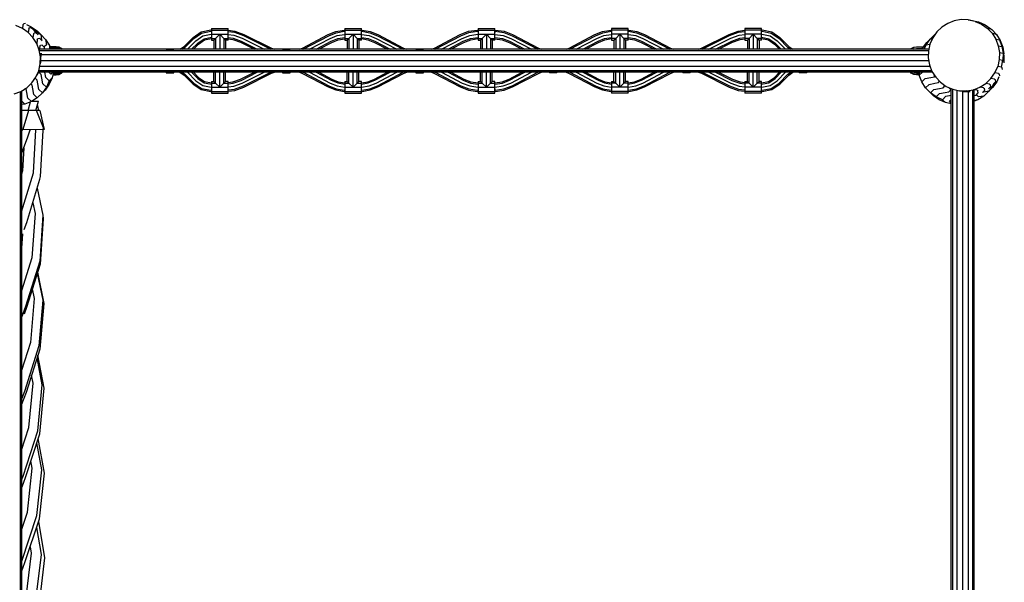
# Model space of a CAD drawing. Units: millimetres. Extents: x -13302 to -4152, y 1360 to 8557.
# Drawn here: x -7707 to -5639, y 5887 to 7069 of the extents above; entities that cross this region are included whole.
import ezdxf

# ---------------------------------------------------------------- set-up
doc = ezdxf.new("R2010")
doc.units = ezdxf.units.MM
doc.layers.add('ORG7412AY', color=7, linetype='Continuous', true_color=0x000000)

msp = doc.modelspace()

# ---------------------------------------------------------------- linework, layer by layer
at = {"layer": 'ORG7412AY', "color": 41, "lineweight": -3, "true_color": 0xf5d599}
for points in [[(-7701.1, 7050), (-7714.5, 7056)], [(-7699.8, 7057.6), (-7701.1, 7050)], [(-7689.1, 7041.6), (-7701.1, 7050)], [(-7699.8, 7057.6), (-7698.3, 7059.5)], [(-7694.6, 7060.2), (-7698.3, 7059.5)], [(-7692.5, 7058.2), (-7682.3, 7053.7)], [(-7687.7, 7049.1), (-7686.3, 7051.1)], [(-7682.6, 7051.7), (-7686.3, 7051.1)], [(-7677.7, 7047.1), (-7682.6, 7051.7)], [(-7682.3, 7053.7), (-7670.3, 7045.2)], [(-7674.5, 7045.8), (-7682.3, 7053.7)], [(-5770.6, 7052.9), (-5781.2, 7042.7)], [(-5758.2, 7060.7), (-5770.6, 7052.9)], [(-5744.5, 7066), (-5758.2, 7060.7)], [(-5730, 7068.6), (-5744.5, 7066)], [(-5715.3, 7068.2), (-5730, 7068.6)], [(-5715.3, 7068.2), (-5707.7, 7066.9)], [(-5700.9, 7065), (-5715.3, 7068.2)], [(-5707.7, 7066.9), (-5693.4, 7063.7)], [(-5700.9, 7065), (-5687.5, 7059)], [(-5700.9, 7065), (-5693.4, 7063.7)], [(-5693.4, 7063.7), (-5679.9, 7057.7)], [(-5687.5, 7059), (-5679.9, 7057.7)], [(-5687.5, 7059), (-5675.5, 7050.6)], [(-5679.9, 7057.7), (-5667.9, 7049.3)], [(-5675.5, 7050.6), (-5667.9, 7049.3)], [(-5675.5, 7050.6), (-5665.3, 7039.9)], [(-5667.9, 7049.3), (-5666, 7047.8)], [(-7687.7, 7049.1), (-7689.1, 7041.6)], [(-7678.9, 7030.9), (-7689.1, 7041.6)], [(-7677.6, 7038.5), (-7678.9, 7030.9)], [(-7671, 7018.5), (-7678.9, 7030.9)], [(-7677.9, 7047.2), (-7674.5, 7045.8)], [(-7667.6, 7036.5), (-7677.7, 7047.1)], [(-7677.7, 7047.1), (-7672.5, 7041.1)], [(-7677.6, 7038.5), (-7676.1, 7040.4)], [(-7672.5, 7041.1), (-7676.1, 7040.4)], [(-7674.5, 7045.8), (-7662.5, 7037.3)], [(-7674.5, 7045.8), (-7674.1, 7043.3)], [(-7667.6, 7036.5), (-7672.5, 7041.1)], [(-7662.5, 7037.3), (-7670.3, 7045.2)], [(-7664.6, 7028.7), (-7668.3, 7028)], [(-7659.7, 7024), (-7664.6, 7028.7)], [(-7662.5, 7037.3), (-7660.9, 7026.5)], [(-7662.5, 7037.3), (-7652.3, 7026.7)], [(-5789.7, 7030.7), (-5795.6, 7017.3)], [(-5795.3, 7027.8), (-5784.7, 7038)], [(-5795.3, 7027.8), (-5790.6, 7028.7)], [(-5781.2, 7042.7), (-5789.7, 7030.7)], [(-5784.7, 7038), (-5784.5, 7038)], [(-5666, 7047.8), (-5655.8, 7037.2)], [(-5665.3, 7039.9), (-5657.5, 7027.5)], [(-5665.3, 7039.9), (-5657.8, 7038.6)], [(-5657.8, 7038.6), (-5655.8, 7037.2)], [(-5655.8, 7037.2), (-5648, 7024.7)], [(-7669.7, 7026.1), (-7671, 7018.5)], [(-7665.7, 7004.8), (-7671, 7018.5)], [(-7669.7, 7026.1), (-7668.3, 7028)], [(-7664.4, 7012.4), (-7665.7, 7004.8)], [(-7664.4, 7012.4), (-7663, 7014.3)], [(-7659.3, 7015), (-7663, 7014.3)], [(-7660.9, 7026.5), (-7660.4, 7024.7)], [(-7654.4, 7010.3), (-7659.3, 7015)], [(-7650.7, 7015.9), (-7655.1, 7011.4)], [(-7653.7, 7006.4), (-7654.4, 7010.3)], [(-7652.3, 7026.7), (-7650.7, 7015.9)], [(-7652.3, 7026.7), (-7644.4, 7014.3)], [(-7644.4, 7014.3), (-7644, 7011.3)], [(-7644.4, 7014.3), (-7643.4, 7011.5)], [(-7643.9, 7010.3), (-7643.3, 7006.4)], [(-5811.9, 7006.4), (-5811, 7008.6)], [(-5811, 7008.6), (-5802.5, 7020.6)], [(-5811, 7008.6), (-5803.8, 7015.8)], [(-5807.9, 7006.4), (-5803.8, 7015.8)], [(-5803.8, 7015.8), (-5795.3, 7027.8)], [(-5803.8, 7015.8), (-5795.6, 7017.3)], [(-5802.5, 7020.6), (-5795.3, 7027.8)], [(-5795.6, 7017.3), (-5798.8, 7002.9)], [(-5657.5, 7027.5), (-5652.2, 7013.8)], [(-5657.5, 7027.5), (-5649.9, 7026.2)], [(-5652.2, 7013.8), (-5649.7, 6999.3)], [(-5652.2, 7013.8), (-5644.6, 7012.5)], [(-5649.9, 7026.2), (-5648, 7024.7)], [(-5649.9, 7026.2), (-5644.6, 7012.5)], [(-5648, 7024.7), (-5642.7, 7011)], [(-5644.6, 7012.5), (-5642.7, 7011)], [(-5644.6, 7012.5), (-5642.1, 6998)], [(-5642.7, 7011), (-5640.2, 6996.5)], [(-7663.2, 6990.3), (-7665.7, 7004.8)], [(-7663.6, 6975.6), (-7663.2, 6990.3)], [(-7661.9, 6997.9), (-7663.2, 6990.3)], [(-7662.3, 6983.2), (-7661.9, 6997.9)], [(-5798.8, 7002.9), (-5799.2, 6988.2)], [(-5799.2, 6988.2), (-5796.7, 6973.7)], [(-5798.5, 7004.5), (-5798.5, 7004.5)], [(-5649.7, 6999.3), (-5650, 6984.6)], [(-5649.7, 6999.3), (-5642.1, 6998)], [(-5642.1, 6998), (-5642.4, 6983.3)], [(-5642.1, 6998), (-5640.2, 6996.5)], [(-5639.5, 6992.9), (-5640.2, 6996.5)], [(-5639.9, 6978.2), (-5639.5, 6992.9)], [(-7666.8, 6961.3), (-7663.6, 6975.6)], [(-7662.3, 6983.2), (-7663.6, 6975.6)], [(-5796.7, 6973.7), (-5791.4, 6960)], [(-5659.2, 6956.8), (-5653.2, 6970.3)], [(-5650, 6984.6), (-5653.2, 6970.3)], [(-5645.7, 6969), (-5653.2, 6970.3)], [(-5650, 6984.6), (-5642.4, 6983.3)], [(-5645.7, 6969), (-5642.4, 6983.3)], [(-5645.7, 6969), (-5643.7, 6967.5)], [(-5643.1, 6963.8), (-5643.7, 6967.5)], [(-5642.4, 6983.3), (-5640.5, 6981.8)], [(-5639.9, 6978.2), (-5640.5, 6981.8)], [(-7681.2, 6935.8), (-7672.7, 6947.9)], [(-7672.7, 6947.9), (-7666.8, 6961.3)], [(-7671.6, 6950.5), (-7666.3, 6958)], [(-7666.1, 6958.1), (-7666.3, 6958)], [(-7661.4, 6953.4), (-7666.3, 6958)], [(-7660, 6945.7), (-7661.4, 6953.4)], [(-7651.9, 6947.2), (-7653.9, 6958.1)], [(-7644.7, 6940), (-7651.9, 6947.2)], [(-7641.5, 6954.4), (-7645.3, 6958.1)], [(-7638.5, 6946.2), (-7644.7, 6940)], [(-7638.5, 6946.2), (-7644.5, 6932.8)], [(-7637.8, 6958.1), (-7641.5, 6954.4)], [(-7635.9, 6958.1), (-7638.5, 6946.2)], [(-5818, 6951.7), (-5819.1, 6958.1)], [(-5818, 6951.7), (-5816.6, 6958.1)], [(-5818, 6951.7), (-5811.5, 6958.1)], [(-5812.7, 6937.9), (-5818, 6951.7)], [(-5816.8, 6957.3), (-5817.1, 6958.1)], [(-5805.5, 6945.1), (-5793.5, 6947.3)], [(-5793.5, 6947.3), (-5785.9, 6948.7)], [(-5791.4, 6960), (-5783.5, 6947.6)], [(-5788.4, 6955.4), (-5785.9, 6948.7)], [(-5785.9, 6948.7), (-5784.9, 6949.8)], [(-5783.5, 6947.6), (-5773.4, 6937)], [(-5667.6, 6944.8), (-5659.2, 6956.8)], [(-5651.6, 6955.5), (-5659.2, 6956.8)], [(-5651, 6948.3), (-5655.5, 6938.1)], [(-5651.6, 6955.5), (-5649.7, 6954.1)], [(-5649, 6950.4), (-5649.7, 6954.1)], [(-7704.2, 6917.8), (-7691.8, 6925.7)], [(-7691.8, 6925.7), (-7681.2, 6935.8)], [(-7680.5, 6931.2), (-7683.3, 6933.8)], [(-7679.2, 6923.5), (-7680.5, 6931.2)], [(-7669.9, 6941.3), (-7674.4, 6945.6)], [(-7668.5, 6933.7), (-7669.9, 6941.3)], [(-7666.3, 6921.8), (-7668.5, 6933.7)], [(-7657.8, 6933.8), (-7660, 6945.7)], [(-7650.7, 6926.6), (-7659.1, 6914.6)], [(-7650.7, 6926.6), (-7657.8, 6933.8)], [(-7644.5, 6932.8), (-7652.9, 6920.8)], [(-7644.7, 6940), (-7650.7, 6926.6)], [(-7644.5, 6932.8), (-7650.7, 6926.6)], [(-5812.7, 6937.9), (-5805.5, 6945.1)], [(-5804.8, 6925.5), (-5812.7, 6937.9)], [(-5804.8, 6925.5), (-5797.6, 6932.7)], [(-5794.7, 6914.9), (-5804.8, 6925.5)], [(-5797.6, 6932.7), (-5785.7, 6934.9)], [(-5785.7, 6934.9), (-5778, 6936.3)], [(-5778, 6936.3), (-5775.4, 6939.1)], [(-5775.5, 6924.3), (-5767.9, 6925.7)], [(-5773.4, 6937), (-5761.3, 6928.5)], [(-5767.9, 6925.7), (-5763.7, 6930.1)], [(-5761.3, 6928.5), (-5747.9, 6922.5)], [(-5755, 6925.7), (-5751.2, 6922.1)], [(-5704.4, 6921.5), (-5690.7, 6926.8)], [(-5690.7, 6926.8), (-5678.3, 6934.7)], [(-5683.1, 6925.5), (-5690.7, 6926.8)], [(-5683.1, 6925.5), (-5681.2, 6924)], [(-5678.3, 6934.7), (-5667.6, 6944.8)], [(-5670.7, 6933.4), (-5678.3, 6934.7)], [(-5672.8, 6923.3), (-5668.1, 6928.2)], [(-5663.5, 6930.3), (-5671.9, 6918.2)], [(-5671.9, 6918.2), (-5664, 6926)], [(-5670.7, 6933.4), (-5668.8, 6931.9)], [(-5668.1, 6928.2), (-5668.8, 6931.9)], [(-5660.1, 6943.5), (-5667.6, 6944.8)], [(-5655.5, 6938.1), (-5664, 6926)], [(-5663.5, 6930.3), (-5655.5, 6938.1)], [(-5662, 6933.6), (-5663.5, 6930.3)], [(-5662.1, 6933.5), (-5657.5, 6938.4)], [(-5660.1, 6943.5), (-5658.1, 6942)], [(-5657.5, 6938.4), (-5658.1, 6942)], [(-7718, 6912.5), (-7704.2, 6917.8)], [(-7693, 6923.3), (-7695.7, 6923.2)], [(-7693, 6923.3), (-7694, 6924.3)], [(-7691.6, 6915.7), (-7693, 6923.3)], [(-7689.4, 6903.8), (-7691.6, 6915.7)], [(-7676.9, 6911.6), (-7679.2, 6923.5)], [(-7669.8, 6904.4), (-7676.9, 6911.6)], [(-7659.1, 6914.6), (-7669.8, 6904.4)], [(-7659.1, 6914.6), (-7666.3, 6921.8)], [(-7652.9, 6920.8), (-7659.1, 6914.6)], [(-5794.7, 6914.9), (-5787.4, 6922.1)], [(-5782.6, 6906.4), (-5794.7, 6914.9)], [(-5788.5, 6908.7), (-5794.7, 6914.9)], [(-5776.4, 6900.3), (-5788.5, 6908.7)], [(-5787.4, 6922.1), (-5775.5, 6924.3)], [(-5782.6, 6906.4), (-5775.4, 6913.6)], [(-5769.2, 6900.5), (-5782.6, 6906.4)], [(-5776.4, 6900.3), (-5782.6, 6906.4)], [(-5775.4, 6913.6), (-5763.5, 6915.8)], [(-5769.2, 6900.5), (-5762, 6907.6)], [(-5763.5, 6915.8), (-5755.8, 6917.2)], [(-5762, 6907.6), (-5750.9, 6909.7)], [(-5755.8, 6917.2), (-5751.2, 6922.1)], [(-5750.9, 6921.6), (-5751.2, 6922.1)], [(-5747.9, 6922.5), (-5733.6, 6919.3)], [(-5726, 6918), (-5733.6, 6919.3)], [(-5733.6, 6919.3), (-5718.9, 6919)], [(-5726, 6918), (-5711.3, 6917.7)], [(-5718.9, 6919), (-5704.4, 6921.5)], [(-5711.3, 6917.7), (-5718.9, 6919)], [(-5696.8, 6920.2), (-5704.4, 6921.5)], [(-5702.6, 6909.5), (-5698.9, 6910.2)], [(-5698.9, 6910.2), (-5694.3, 6915.1)], [(-5693.4, 6906.5), (-5697.8, 6910.9)], [(-5696.8, 6920.2), (-5694.9, 6918.7)], [(-5694.3, 6915.1), (-5694.9, 6918.7)], [(-5682.5, 6908.1), (-5694.9, 6900.2)], [(-5682.5, 6908.1), (-5693.4, 6906.5)], [(-5685.2, 6915.5), (-5680.5, 6920.4)], [(-5682.7, 6916.6), (-5684.5, 6916.2)], [(-5671.9, 6918.2), (-5682.7, 6916.6)], [(-5671.9, 6918.2), (-5682.5, 6908.1)], [(-5680.5, 6920.4), (-5681.2, 6924)], [(-7695.9, 6891.2), (-7702.6, 6897.9)], [(-7695.9, 6891.2), (-7702.6, 6890.1)], [(-7682.2, 6896.5), (-7695.9, 6891.2)], [(-7682.2, 6896.5), (-7689.4, 6903.8)], [(-7669.8, 6904.4), (-7682.2, 6896.5)], [(-5763, 6894.3), (-5776.4, 6900.3)], [(-5763, 6894.3), (-5769.2, 6900.5)], [(-5750.9, 6891.6), (-5763, 6894.3)], [(-5754.8, 6897.3), (-5750.9, 6901.2)], [(-5750.9, 6893.3), (-5754.8, 6897.3)], [(-5694.9, 6900.2), (-5702.6, 6898)], [(-5694.9, 6900.2), (-5702.6, 6899.1)], [(-5694.9, 6900.2), (-5702.6, 6897.2)]]:
    msp.add_lwpolyline(points, dxfattribs=at)
at = {"layer": 'ORG7412AY', "color": 9, "lineweight": -3, "true_color": 0xc7c7c7}
for points in [[(-7304.2, 7050.1), (-7304.2, 7046.6), (-7304.2, 7037.9), (-7304.2, 7029.2), (-7304.2, 7025.6)], [(-7304.2, 7050.1), (-7286.7, 7050.1), (-7269.2, 7050.1)], [(-7269.2, 7025.6), (-7269.2, 7029.2), (-7269.2, 7037.9), (-7269.2, 7046.6), (-7269.2, 7050.1)], [(-7024.2, 7050.1), (-7024.2, 7046.6), (-7024.2, 7037.9), (-7024.2, 7029.2), (-7024.2, 7025.6)], [(-7024.2, 7050.1), (-7006.7, 7050.1), (-6989.2, 7050.1)], [(-6989.2, 7025.6), (-6989.2, 7029.2), (-6989.2, 7037.9), (-6989.2, 7046.6), (-6989.2, 7050.1)], [(-6744.2, 7050.1), (-6744.2, 7046.6), (-6744.2, 7037.9), (-6744.2, 7029.2), (-6744.2, 7025.6)], [(-6744.2, 7050.1), (-6726.7, 7050.1), (-6709.2, 7050.1)], [(-6709.2, 7025.6), (-6709.2, 7029.2), (-6709.2, 7037.9), (-6709.2, 7046.6), (-6709.2, 7050.1)], [(-6464.2, 7050.1), (-6464.2, 7046.6), (-6464.2, 7037.9), (-6464.2, 7029.2), (-6464.2, 7025.6)], [(-6429.2, 7050.1), (-6446.7, 7050.1), (-6464.2, 7050.1)], [(-6429.2, 7025.6), (-6429.2, 7029.2), (-6429.2, 7037.9), (-6429.2, 7046.6), (-6429.2, 7050.1)], [(-6184.2, 7050.1), (-6184.2, 7046.6), (-6184.2, 7037.9), (-6184.2, 7029.2), (-6184.2, 7025.6)], [(-6149.2, 7050.1), (-6166.7, 7050.1), (-6184.2, 7050.1)], [(-6149.2, 7025.6), (-6149.2, 7029.2), (-6149.2, 7037.9), (-6149.2, 7046.6), (-6149.2, 7050.1)], [(-7304.2, 7046.6), (-7286.7, 7046.6), (-7269.2, 7046.6)], [(-7304.2, 7037.9), (-7286.7, 7037.9)], [(-7304.2, 7029.2), (-7295.4, 7029.2)], [(-7295.4, 7029.2), (-7299, 7025.6)], [(-7286.7, 7037.9), (-7295.4, 7029.2), (-7295.4, 7006.4)], [(-7278.1, 7029.2), (-7286.7, 7037.9), (-7286.7, 7006.4)], [(-7286.7, 7037.9), (-7269.2, 7037.9)], [(-7274.5, 7025.6), (-7278.1, 7029.2), (-7278.1, 7006.4)], [(-7278.1, 7029.2), (-7269.2, 7029.2)], [(-7024.2, 7046.6), (-7006.7, 7046.6), (-6989.2, 7046.6)], [(-7024.2, 7037.9), (-7006.7, 7037.9)], [(-7024.2, 7029.2), (-7015.4, 7029.2)], [(-7015.4, 7029.2), (-7019, 7025.6)], [(-7006.7, 7037.9), (-7015.4, 7029.2), (-7015.4, 7006.4)], [(-6998.1, 7029.2), (-7006.7, 7037.9), (-7006.7, 7006.4)], [(-7006.7, 7037.9), (-6989.2, 7037.9)], [(-6994.5, 7025.6), (-6998.1, 7029.2), (-6998.1, 7006.4)], [(-6998.1, 7029.2), (-6989.2, 7029.2)], [(-6744.2, 7046.6), (-6726.7, 7046.6), (-6709.2, 7046.6)], [(-6744.2, 7037.9), (-6726.7, 7037.9)], [(-6744.2, 7029.2), (-6735.4, 7029.2)], [(-6735.4, 7029.2), (-6739, 7025.6)], [(-6726.7, 7037.9), (-6735.4, 7029.2), (-6735.4, 7006.4)], [(-6718.1, 7029.2), (-6726.7, 7037.9), (-6726.7, 7006.4)], [(-6726.7, 7037.9), (-6709.2, 7037.9)], [(-6714.5, 7025.6), (-6718.1, 7029.2), (-6718.1, 7006.4)], [(-6718.1, 7029.2), (-6709.2, 7029.2)], [(-6429.2, 7046.6), (-6446.7, 7046.6), (-6464.2, 7046.6)], [(-6446.7, 7037.9), (-6464.2, 7037.9)], [(-6455.4, 7029.2), (-6464.2, 7029.2)], [(-6459, 7025.6), (-6455.4, 7029.2), (-6455.4, 7006.4)], [(-6455.4, 7029.2), (-6446.7, 7037.9), (-6446.7, 7006.4)], [(-6446.7, 7037.9), (-6438.1, 7029.2), (-6438.1, 7006.4)], [(-6429.2, 7037.9), (-6446.7, 7037.9)], [(-6438.1, 7029.2), (-6434.5, 7025.6)], [(-6429.2, 7029.2), (-6438.1, 7029.2)], [(-6149.2, 7046.6), (-6166.7, 7046.6), (-6184.2, 7046.6)], [(-6166.7, 7037.9), (-6184.2, 7037.9)], [(-6175.4, 7029.2), (-6184.2, 7029.2)], [(-6179, 7025.6), (-6175.4, 7029.2), (-6175.4, 7006.4)], [(-6175.4, 7029.2), (-6166.7, 7037.9), (-6166.7, 7006.4)], [(-6166.7, 7037.9), (-6158.1, 7029.2), (-6158.1, 7006.4)], [(-6149.2, 7037.9), (-6166.7, 7037.9)], [(-6158.1, 7029.2), (-6154.5, 7025.6)], [(-6149.2, 7029.2), (-6158.1, 7029.2)], [(-7617, 7006.4), (-7618.8, 7008.3), (-7623.9, 7010.9), (-7629.8, 7011.8), (-7642.2, 7011.8), (-7644, 7011.3)], [(-7643.9, 7010.3), (-7642.1, 7010.8), (-7629.8, 7010.8), (-7624.2, 7009.9), (-7619.4, 7007.4), (-7618.4, 7006.4)], [(-7622.9, 7006.4), (-7625, 7007.5), (-7629.8, 7008.3), (-7641.8, 7008.3), (-7643.5, 7007.8)], [(-7304.2, 7025.6), (-7299, 7025.6), (-7299, 7006.4)], [(-7269.2, 7025.6), (-7274.5, 7025.6), (-7274.5, 7006.4)], [(-7024.2, 7025.6), (-7019, 7025.6), (-7019, 7006.4)], [(-6989.2, 7025.6), (-6994.5, 7025.6), (-6994.5, 7006.4)], [(-6744.2, 7025.6), (-6739, 7025.6), (-6739, 7006.4)], [(-6709.2, 7025.6), (-6714.5, 7025.6), (-6714.5, 7006.4)], [(-6464.2, 7025.6), (-6459, 7025.6), (-6459, 7006.4)], [(-6429.2, 7025.6), (-6434.5, 7025.6), (-6434.5, 7006.4)], [(-6184.2, 7025.6), (-6179, 7025.6), (-6179, 7006.4)], [(-6149.2, 7025.6), (-6154.5, 7025.6), (-6154.5, 7006.4)], [(-5836.5, 7006.4), (-5834.7, 7008.3), (-5829.6, 7010.9), (-5823.7, 7011.8), (-5811.2, 7011.8), (-5809.2, 7011.2)], [(-5809.8, 7010.3), (-5811.4, 7010.8), (-5823.7, 7010.8), (-5829.2, 7009.9), (-5834, 7007.4), (-5835, 7006.4)], [(-5830.5, 7006.4), (-5828.4, 7007.5), (-5823.7, 7008.3), (-5811.7, 7008.3), (-5811.2, 7008.2)], [(-5798, 7006.4), (-7665.5, 7006.4)], [(-5798.8, 7003.2), (-7665.5, 7003.2)], [(-5799, 6994.4), (-7662, 6994.4)], [(-7399.1, 7006.7), (-7399.1, 7006.4)], [(-7399.1, 7006.7), (-7383.1, 7006.7)], [(-7383.1, 7006.4), (-7383.1, 7006.7)], [(-7154.7, 7006.7), (-7154.7, 7006.4)], [(-7154.7, 7006.7), (-7138.7, 7006.7)], [(-7138.7, 7006.4), (-7138.7, 7006.7)], [(-6874.7, 7006.7), (-6874.7, 7006.4)], [(-6874.7, 7006.7), (-6858.7, 7006.7)], [(-6858.7, 7006.4), (-6858.7, 7006.7)], [(-6594.7, 7006.7), (-6594.7, 7006.4)], [(-6578.7, 7006.7), (-6594.7, 7006.7)], [(-6578.7, 7006.4), (-6578.7, 7006.7)], [(-6314.7, 7006.7), (-6314.7, 7006.4)], [(-6298.7, 7006.7), (-6314.7, 7006.7)], [(-6298.7, 7006.4), (-6298.7, 7006.7)], [(-6070.4, 7006.7), (-6070.4, 7006.4)], [(-6054.4, 7006.7), (-6070.4, 7006.7)], [(-6054.4, 7006.4), (-6054.4, 7006.7)], [(-5795.3, 6970.2), (-7664.8, 6970.2)], [(-5798.2, 6982.3), (-7662.4, 6982.3)], [(-5790.2, 6958.1), (-7668.2, 6958.1)], [(-5791.9, 6961.4), (-7666.8, 6961.4)], [(-7637.1, 6952.8), (-7629.8, 6952.8), (-7623.9, 6953.7), (-7618.8, 6956.3), (-7617, 6958.1)], [(-7618.5, 6958.1), (-7619.4, 6957.2), (-7624.2, 6954.7), (-7629.8, 6953.8), (-7636.8, 6953.8)], [(-7636.3, 6956.3), (-7629.8, 6956.3), (-7625, 6957.1), (-7622.9, 6958.1)], [(-7399.1, 6958.1), (-7399.1, 6956.7)], [(-7399.1, 6956.7), (-7383.1, 6956.7)], [(-7383.1, 6956.7), (-7383.1, 6958.1)], [(-7304.2, 6938.9), (-7299, 6938.9), (-7299, 6958.1)], [(-7286.7, 6926.7), (-7295.4, 6935.4), (-7295.4, 6958.1)], [(-7278.1, 6935.4), (-7286.7, 6926.7), (-7286.7, 6958.1)], [(-7274.5, 6938.9), (-7278.1, 6935.4), (-7278.1, 6958.1)], [(-7269.2, 6938.9), (-7274.5, 6938.9), (-7274.5, 6958.1)], [(-7154.7, 6958.1), (-7154.7, 6956.7)], [(-7154.7, 6956.7), (-7138.7, 6956.7)], [(-7138.7, 6956.7), (-7138.7, 6958.1)], [(-7024.2, 6938.9), (-7019, 6938.9), (-7019, 6958.1)], [(-7006.7, 6926.7), (-7015.4, 6935.4), (-7015.4, 6958.1)], [(-6998.1, 6935.4), (-7006.7, 6926.7), (-7006.7, 6958.1)], [(-6994.5, 6938.9), (-6998.1, 6935.4), (-6998.1, 6958.1)], [(-6989.2, 6938.9), (-6994.5, 6938.9), (-6994.5, 6958.1)], [(-6874.7, 6958.1), (-6874.7, 6956.7)], [(-6874.7, 6956.7), (-6858.7, 6956.7)], [(-6858.7, 6956.7), (-6858.7, 6958.1)], [(-6744.2, 6938.9), (-6739, 6938.9), (-6739, 6958.1)], [(-6726.7, 6926.7), (-6735.4, 6935.4), (-6735.4, 6958.1)], [(-6718.1, 6935.4), (-6726.7, 6926.7), (-6726.7, 6958.1)], [(-6714.5, 6938.9), (-6718.1, 6935.4), (-6718.1, 6958.1)], [(-6709.2, 6938.9), (-6714.5, 6938.9), (-6714.5, 6958.1)], [(-6594.7, 6958.1), (-6594.7, 6956.7)], [(-6578.7, 6956.7), (-6594.7, 6956.7)], [(-6578.7, 6956.7), (-6578.7, 6958.1)], [(-6464.2, 6938.9), (-6459, 6938.9), (-6459, 6958.1)], [(-6459, 6938.9), (-6455.4, 6935.4), (-6455.4, 6958.1)], [(-6455.4, 6935.4), (-6446.7, 6926.7), (-6446.7, 6958.1)], [(-6446.7, 6926.7), (-6438.1, 6935.4), (-6438.1, 6958.1)], [(-6429.2, 6938.9), (-6434.5, 6938.9), (-6434.5, 6958.1)], [(-6314.7, 6958.1), (-6314.7, 6956.7)], [(-6298.7, 6956.7), (-6314.7, 6956.7)], [(-6298.7, 6956.7), (-6298.7, 6958.1)], [(-6184.2, 6938.9), (-6179, 6938.9), (-6179, 6958.1)], [(-6179, 6938.9), (-6175.4, 6935.4), (-6175.4, 6958.1)], [(-6175.4, 6935.4), (-6166.7, 6926.7), (-6166.7, 6958.1)], [(-6166.7, 6926.7), (-6158.1, 6935.4), (-6158.1, 6958.1)], [(-6149.2, 6938.9), (-6154.5, 6938.9), (-6154.5, 6958.1)], [(-6070.4, 6958.1), (-6070.4, 6956.7)], [(-6054.4, 6956.7), (-6070.4, 6956.7)], [(-6054.4, 6956.7), (-6054.4, 6958.1)], [(-5818.2, 6952.8), (-5823.7, 6952.8), (-5829.6, 6953.7), (-5834.7, 6956.3), (-5836.5, 6958.1)], [(-5835, 6958.1), (-5834, 6957.2), (-5829.2, 6954.7), (-5823.7, 6953.8), (-5818.4, 6953.8)], [(-5818.8, 6956.3), (-5823.7, 6956.3), (-5828.4, 6957.1), (-5830.5, 6958.1)], [(-7304.2, 6938.9), (-7304.2, 6935.4), (-7304.2, 6926.7), (-7304.2, 6918), (-7304.2, 6914.4)], [(-7304.2, 6935.4), (-7295.4, 6935.4)], [(-7304.2, 6926.7), (-7286.7, 6926.7)], [(-7295.4, 6935.4), (-7299, 6938.9)], [(-7286.7, 6926.7), (-7269.2, 6926.7)], [(-7278.1, 6935.4), (-7269.2, 6935.4)], [(-7269.2, 6914.4), (-7269.2, 6918), (-7269.2, 6926.7), (-7269.2, 6935.4), (-7269.2, 6938.9)], [(-7024.2, 6938.9), (-7024.2, 6935.4), (-7024.2, 6926.7), (-7024.2, 6918), (-7024.2, 6914.4)], [(-7024.2, 6935.4), (-7015.4, 6935.4)], [(-7024.2, 6926.7), (-7006.7, 6926.7)], [(-7015.4, 6935.4), (-7019, 6938.9)], [(-7006.7, 6926.7), (-6989.2, 6926.7)], [(-6998.1, 6935.4), (-6989.2, 6935.4)], [(-6989.2, 6914.4), (-6989.2, 6918), (-6989.2, 6926.7), (-6989.2, 6935.4), (-6989.2, 6938.9)], [(-6744.2, 6938.9), (-6744.2, 6935.4), (-6744.2, 6926.7), (-6744.2, 6918), (-6744.2, 6914.4)], [(-6744.2, 6935.4), (-6735.4, 6935.4)], [(-6744.2, 6926.7), (-6726.7, 6926.7)], [(-6735.4, 6935.4), (-6739, 6938.9)], [(-6726.7, 6926.7), (-6709.2, 6926.7)], [(-6718.1, 6935.4), (-6709.2, 6935.4)], [(-6709.2, 6914.4), (-6709.2, 6918), (-6709.2, 6926.7), (-6709.2, 6935.4), (-6709.2, 6938.9)], [(-6464.2, 6938.9), (-6464.2, 6935.4), (-6464.2, 6926.7), (-6464.2, 6918), (-6464.2, 6914.4)], [(-6455.4, 6935.4), (-6464.2, 6935.4)], [(-6446.7, 6926.7), (-6464.2, 6926.7)], [(-6429.2, 6926.7), (-6446.7, 6926.7)], [(-6438.1, 6935.4), (-6434.5, 6938.9)], [(-6429.2, 6935.4), (-6438.1, 6935.4)], [(-6429.2, 6914.4), (-6429.2, 6918), (-6429.2, 6926.7), (-6429.2, 6935.4), (-6429.2, 6938.9)], [(-6184.2, 6938.9), (-6184.2, 6935.4), (-6184.2, 6926.7), (-6184.2, 6918), (-6184.2, 6914.4)], [(-6175.4, 6935.4), (-6184.2, 6935.4)], [(-6166.7, 6926.7), (-6184.2, 6926.7)], [(-6149.2, 6926.7), (-6166.7, 6926.7)], [(-6158.1, 6935.4), (-6154.5, 6938.9)], [(-6149.2, 6935.4), (-6158.1, 6935.4)], [(-6149.2, 6914.4), (-6149.2, 6918), (-6149.2, 6926.7), (-6149.2, 6935.4), (-6149.2, 6938.9)], [(-7705.8, 6917.2), (-7705.8, 5062.9)], [(-7702.6, 6918.9), (-7702.6, 5061.4)], [(-7304.2, 6918), (-7286.7, 6918), (-7269.2, 6918)], [(-7304.2, 6914.4), (-7286.7, 6914.4), (-7269.2, 6914.4)], [(-7024.2, 6918), (-7006.7, 6918), (-6989.2, 6918)], [(-7024.2, 6914.4), (-7006.7, 6914.4), (-6989.2, 6914.4)], [(-6744.2, 6918), (-6726.7, 6918), (-6709.2, 6918)], [(-6744.2, 6914.4), (-6726.7, 6914.4), (-6709.2, 6914.4)], [(-6429.2, 6918), (-6446.7, 6918), (-6464.2, 6918)], [(-6429.2, 6914.4), (-6446.7, 6914.4), (-6464.2, 6914.4)], [(-6149.2, 6918), (-6166.7, 6918), (-6184.2, 6918)], [(-6149.2, 6914.4), (-6166.7, 6914.4), (-6184.2, 6914.4)], [(-5750.9, 5046.1), (-5750.9, 6923.9)], [(-5747.6, 5047.7), (-5747.6, 6922.5)], [(-5738.8, 5051.2), (-5738.8, 6920.5)], [(-5726.7, 5054), (-5726.7, 6918.1)], [(-5714.6, 5054.8), (-5714.7, 6917.7)], [(-5705.8, 5054.5), (-5705.8, 6921.3)], [(-5702.6, 5053.8), (-5702.6, 6921.2)], [(-7671.2, 6877.7), (-7688.2, 6877.6), (-7702.6, 6877.8)], [(-7688.2, 6877.6), (-7699.9, 6837.6), (-7702.6, 6837.6)], [(-7664.6, 6877.9), (-7671.2, 6877.7)], [(-7655.5, 6837.5), (-7671.2, 6877.7)], [(-7664.6, 6877.9), (-7655.5, 6837.5)], [(-7655.5, 6837.5), (-7683.4, 6837.3), (-7701, 6837.5), (-7702.6, 6837.5)], [(-7683.4, 6837.3), (-7699.9, 6837.6)], [(-7657.6, 6837.5), (-7659.6, 6837.5)]]:
    msp.add_lwpolyline(points, dxfattribs=at)
at = {"layer": 'ORG7412AY', "color": 250, "lineweight": -3, "true_color": 0x2b333b}
for points in [[(-7370.2, 7006.4), (-7361.5, 7012.4), (-7342.8, 7031.3), (-7325.8, 7042.8), (-7305.6, 7046.9), (-7304.2, 7046.9)], [(-7365.5, 7006.4), (-7359.8, 7010.3), (-7341.1, 7029.3), (-7324.7, 7040.4), (-7305.3, 7044.3), (-7304.2, 7044.3)], [(-7354.7, 7006.4), (-7337, 7024.4), (-7322.2, 7034.4), (-7304.7, 7037.9), (-7304.2, 7037.9)], [(-7345.7, 7006.4), (-7332.9, 7019.4), (-7319.7, 7028.4), (-7304.2, 7031.5)], [(-7342, 7006.4), (-7331.2, 7017.4), (-7318.7, 7025.9), (-7304.2, 7028.8)], [(-7269.2, 7046.2), (-7254.9, 7044.6), (-7236, 7037.7), (-7178.1, 7008.7), (-7171.8, 7006.4)], [(-7269.2, 7043.6), (-7255.5, 7042), (-7237, 7035.2), (-7179.5, 7006.4)], [(-7269.2, 7037.2), (-7257, 7035.7), (-7239.5, 7029.4), (-7193.7, 7006.4)], [(-7269.2, 7030.8), (-7258.5, 7029.5), (-7242, 7023.5), (-7207.9, 7006.4)], [(-7119.5, 7006.4), (-7112.8, 7009), (-7058.9, 7037.3), (-7042.8, 7043.7), (-7025.4, 7046.7), (-7024.2, 7046.7)], [(-7112, 7006.4), (-7111.7, 7006.5), (-7057.8, 7034.9), (-7042.1, 7041.1), (-7025.2, 7044.1), (-7024.2, 7044.1)], [(-7098.2, 7006.4), (-7055.1, 7029.1), (-7040.3, 7035), (-7024.6, 7037.7), (-7024.2, 7037.7)], [(-7084.5, 7006.4), (-7052.5, 7023.3), (-7038.6, 7028.8), (-7024.2, 7031.3)], [(-7078.9, 7006.4), (-7051.4, 7020.9), (-7037.8, 7026.3), (-7024.2, 7028.6)], [(-6989.2, 7046.7), (-6988, 7046.7), (-6970.7, 7043.7), (-6954.5, 7037.3), (-6900.6, 7009), (-6893.9, 7006.4)], [(-6989.2, 7044.1), (-6988.2, 7044.1), (-6971.4, 7041.1), (-6955.6, 7034.9), (-6901.7, 7006.5), (-6901.4, 7006.4)], [(-6989.2, 7037.7), (-6988.8, 7037.7), (-6973.1, 7035), (-6958.3, 7029.1), (-6915.2, 7006.4)], [(-6989.2, 7031.3), (-6974.9, 7028.8), (-6961, 7023.3), (-6928.9, 7006.4)], [(-6989.2, 7028.7), (-6975.6, 7026.3), (-6962.1, 7020.9), (-6934.6, 7006.4)], [(-6842.3, 7006.4), (-6835.6, 7009), (-6781.7, 7037.3), (-6764.2, 7044.1), (-6745.4, 7046.8), (-6744.2, 7046.8)], [(-6834.8, 7006.4), (-6834.6, 7006.5), (-6780.6, 7034.9), (-6763.5, 7041.5), (-6745.2, 7044.1), (-6744.2, 7044.1)], [(-6821.1, 7006.4), (-6777.9, 7029.1), (-6761.9, 7035.3), (-6744.8, 7037.8), (-6744.2, 7037.8)], [(-6807.4, 7006.4), (-6775.3, 7023.3), (-6760.2, 7029.1), (-6744.3, 7031.4), (-6744.2, 7031.4)], [(-6801.7, 7006.4), (-6774.2, 7020.9), (-6759.6, 7026.5), (-6744.2, 7028.8)], [(-6709.2, 7046.7), (-6708.2, 7046.7), (-6689.3, 7044.1), (-6671.8, 7037.3), (-6617.8, 7009), (-6611.1, 7006.4)], [(-6709.2, 7044.1), (-6708.4, 7044.1)], [(-6709.2, 7034.5), (-6709, 7037.7), (-6691.6, 7035.3), (-6675.5, 7029.1), (-6632.4, 7006.4)], [(-6709.2, 7037.7), (-6709, 7037.7)], [(-6709.2, 7031.3), (-6693.2, 7029.1), (-6678.2, 7023.3), (-6646.1, 7006.4)], [(-6709.2, 7028.6), (-6693.9, 7026.5), (-6679.2, 7020.9), (-6651.8, 7006.4)], [(-6709, 7037.7), (-6708.4, 7044.1), (-6690, 7041.5), (-6672.9, 7034.9), (-6618.9, 7006.5), (-6618.6, 7006.4)], [(-6708.4, 7044.1), (-6708.2, 7046.7)], [(-6559.5, 7006.4), (-6552.9, 7009), (-6498.9, 7037.3), (-6482.8, 7043.7), (-6465.4, 7046.7), (-6464.2, 7046.7)], [(-6552, 7006.4), (-6551.8, 7006.5), (-6497.8, 7034.9), (-6482.1, 7041.1), (-6465.2, 7044.1), (-6464.2, 7044.1)], [(-6538.3, 7006.4), (-6495.2, 7029.1), (-6480.3, 7035), (-6464.7, 7037.7), (-6464.2, 7037.7)], [(-6524.6, 7006.4), (-6492.5, 7023.3), (-6478.6, 7028.8), (-6464.2, 7031.3)], [(-6518.9, 7006.4), (-6491.4, 7020.9), (-6477.9, 7026.3), (-6464.2, 7028.7)], [(-6429.2, 7046.7), (-6428.1, 7046.7), (-6410.7, 7043.7), (-6394.6, 7037.3), (-6340.6, 7009), (-6334, 7006.4)], [(-6429.2, 7044.1), (-6428.3, 7044.1), (-6411.4, 7041.1), (-6395.7, 7034.9), (-6341.7, 7006.5), (-6341.5, 7006.4)], [(-6429.2, 7037.7), (-6428.8, 7037.7), (-6413.2, 7035), (-6398.3, 7029.1), (-6355.2, 7006.4)], [(-6429.2, 7031.3), (-6414.9, 7028.8), (-6401, 7023.3), (-6368.9, 7006.4)], [(-6429.2, 7028.6), (-6415.6, 7026.3), (-6402.1, 7020.9), (-6374.6, 7006.4)], [(-6281.6, 7006.4), (-6275.4, 7008.7), (-6217.5, 7037.7), (-6198.5, 7044.6), (-6184.2, 7046.2)], [(-6274, 7006.4), (-6216.5, 7035.2), (-6197.9, 7042), (-6184.2, 7043.6)], [(-6259.8, 7006.4), (-6214, 7029.4), (-6196.5, 7035.7), (-6184.2, 7037.2)], [(-6245.6, 7006.4), (-6211.4, 7023.5), (-6195, 7029.5), (-6184.2, 7030.8)], [(-6149.2, 7046.9), (-6147.9, 7046.9), (-6127.7, 7042.8), (-6110.6, 7031.3), (-6092, 7012.4), (-6083.2, 7006.4)], [(-6149.2, 7044.3), (-6148.1, 7044.3), (-6128.7, 7040.4), (-6112.3, 7029.3), (-6093.7, 7010.4), (-6087.9, 7006.4)], [(-6149.2, 7037.9), (-6148.8, 7037.9), (-6131.2, 7034.4), (-6116.4, 7024.4), (-6098.8, 7006.4)], [(-6149.2, 7031.5), (-6133.7, 7028.4), (-6120.5, 7019.4), (-6107.7, 7006.4)], [(-6149.2, 7028.8), (-6134.8, 7025.9), (-6122.2, 7017.4), (-6111.4, 7006.4)], [(-7269.2, 7028.1), (-7259.1, 7026.9), (-7243.1, 7021.1), (-7213.8, 7006.4)], [(-6239.7, 7006.4), (-6210.4, 7021.1), (-6194.4, 7026.9), (-6184.2, 7028.1)], [(-7370.2, 6958.1), (-7361.5, 6952.2), (-7342.8, 6933.3), (-7325.8, 6921.7), (-7305.6, 6917.7), (-7304.2, 6917.7)], [(-7365.5, 6958.1), (-7359.8, 6954.2), (-7341.1, 6935.3), (-7324.7, 6924.2), (-7305.3, 6920.3), (-7304.2, 6920.3)], [(-7354.7, 6958.1), (-7337, 6940.2), (-7322.2, 6930.2), (-7304.7, 6926.7), (-7304.2, 6926.7)], [(-7345.7, 6958.1), (-7332.9, 6945.1), (-7319.7, 6936.2), (-7304.2, 6933.1)], [(-7342, 6958.1), (-7331.2, 6947.2), (-7318.7, 6938.7), (-7304.2, 6935.8)], [(-7269.2, 6936.5), (-7259.1, 6937.7), (-7243.1, 6943.5), (-7213.8, 6958.1)], [(-7269.2, 6918.4), (-7254.9, 6920), (-7236, 6926.9), (-7178.1, 6955.9), (-7171.8, 6958.1)], [(-7269.2, 6933.8), (-7258.5, 6935.1), (-7242, 6941.1), (-7207.9, 6958.1)], [(-7269.2, 6927.4), (-7257, 6928.8), (-7239.5, 6935.2), (-7193.7, 6958.1)], [(-7269.2, 6921), (-7255.5, 6922.6), (-7237, 6929.3), (-7179.5, 6958.1)], [(-7119.5, 6958.1), (-7112.8, 6955.6), (-7058.9, 6927.3), (-7042.8, 6920.9), (-7025.4, 6917.9), (-7024.2, 6917.9)], [(-7112, 6958.1), (-7111.7, 6958), (-7057.8, 6929.7), (-7042.1, 6923.5), (-7025.2, 6920.5), (-7024.2, 6920.5)], [(-7098.2, 6958.1), (-7055.1, 6935.5), (-7040.3, 6929.6), (-7024.6, 6926.9), (-7024.2, 6926.9)], [(-7084.5, 6958.1), (-7052.5, 6941.3), (-7038.6, 6935.8), (-7024.2, 6933.3)], [(-7078.9, 6958.1), (-7051.4, 6943.7), (-7037.8, 6938.3), (-7024.2, 6935.9)], [(-6989.2, 6917.9), (-6988, 6917.9), (-6970.7, 6920.9), (-6954.5, 6927.3), (-6900.6, 6955.6), (-6893.9, 6958.1)], [(-6989.2, 6935.9), (-6975.6, 6938.3), (-6962.1, 6943.7), (-6934.6, 6958.1)], [(-6989.2, 6933.3), (-6974.9, 6935.8), (-6961, 6941.3), (-6928.9, 6958.1)], [(-6989.2, 6926.9), (-6988.8, 6926.9), (-6973.1, 6929.6), (-6958.3, 6935.5), (-6915.2, 6958.1)], [(-6989.2, 6920.5), (-6988.2, 6920.5), (-6971.4, 6923.5), (-6955.6, 6929.7), (-6901.7, 6958), (-6901.4, 6958.1)], [(-6842.3, 6958.1), (-6835.6, 6955.6), (-6781.7, 6927.3), (-6764.2, 6920.5), (-6745.4, 6917.8), (-6744.2, 6917.8)], [(-6834.8, 6958.1), (-6834.6, 6958), (-6780.6, 6929.7), (-6763.5, 6923.1), (-6745.2, 6920.4), (-6744.2, 6920.4)], [(-6821.1, 6958.1), (-6777.9, 6935.5), (-6761.9, 6929.3), (-6744.8, 6926.8), (-6744.2, 6926.8)], [(-6807.4, 6958.1), (-6775.3, 6941.3), (-6760.2, 6935.5), (-6744.3, 6933.2), (-6744.2, 6933.2)], [(-6801.7, 6958.1), (-6774.2, 6943.7), (-6759.6, 6938.1), (-6744.2, 6935.8)], [(-6709.2, 6917.9), (-6708.2, 6917.9), (-6689.3, 6920.5), (-6671.8, 6927.3), (-6617.8, 6955.6), (-6611.1, 6958.1)], [(-6709.2, 6933.3), (-6693.2, 6935.5), (-6678.2, 6941.3), (-6646.1, 6958.1)], [(-6709.2, 6935.9), (-6693.9, 6938.1), (-6679.2, 6943.7), (-6651.8, 6958.1)], [(-6708.4, 6920.5), (-6709, 6926.9), (-6691.6, 6929.3), (-6675.5, 6935.5), (-6632.4, 6958.1)], [(-6708.2, 6917.9), (-6708.4, 6920.5), (-6690, 6923.1), (-6672.9, 6929.7), (-6618.9, 6958), (-6618.6, 6958.1)], [(-6559.5, 6958.1), (-6552.9, 6955.6), (-6498.9, 6927.3), (-6482.8, 6920.9), (-6465.4, 6917.9), (-6464.2, 6917.9)], [(-6552, 6958.1), (-6551.8, 6958), (-6497.8, 6929.7), (-6482.1, 6923.5), (-6465.2, 6920.5), (-6464.2, 6920.5)], [(-6538.3, 6958.1), (-6495.2, 6935.5), (-6480.3, 6929.6), (-6464.7, 6926.9), (-6464.2, 6926.9)], [(-6524.6, 6958.1), (-6492.5, 6941.3), (-6478.6, 6935.8), (-6464.2, 6933.3)], [(-6518.9, 6958.1), (-6491.4, 6943.7), (-6477.9, 6938.3), (-6464.2, 6935.9)], [(-6429.2, 6920.5), (-6428.3, 6920.5), (-6411.4, 6923.5), (-6395.7, 6929.7), (-6341.7, 6958), (-6341.5, 6958.1)], [(-6429.2, 6926.9), (-6428.8, 6926.9), (-6413.2, 6929.6), (-6398.3, 6935.5), (-6355.2, 6958.1)], [(-6429.2, 6917.9), (-6428.1, 6917.9), (-6410.7, 6920.9), (-6394.6, 6927.3), (-6340.6, 6955.6), (-6334, 6958.1)], [(-6429.2, 6933.3), (-6414.9, 6935.8), (-6401, 6941.3), (-6368.9, 6958.1)], [(-6429.2, 6935.9), (-6415.6, 6938.3), (-6402.1, 6943.7), (-6374.6, 6958.1)], [(-6281.6, 6958.1), (-6275.4, 6955.9), (-6217.5, 6926.9), (-6198.5, 6920), (-6184.2, 6918.4)], [(-6274, 6958.1), (-6216.5, 6929.3), (-6197.9, 6922.6), (-6184.2, 6921)], [(-6259.8, 6958.1), (-6214, 6935.2), (-6196.5, 6928.8), (-6184.2, 6927.4)], [(-6245.6, 6958.1), (-6211.4, 6941.1), (-6195, 6935.1), (-6184.2, 6933.8)], [(-6239.7, 6958.1), (-6210.4, 6943.5), (-6194.4, 6937.7), (-6184.2, 6936.5)], [(-6149.2, 6920.3), (-6148.1, 6920.3), (-6128.7, 6924.2), (-6112.3, 6935.3), (-6093.7, 6954.2), (-6087.9, 6958.1)], [(-6149.2, 6926.7), (-6148.8, 6926.7), (-6131.2, 6930.2), (-6116.4, 6940.2), (-6098.8, 6958.1)], [(-6149.2, 6917.7), (-6147.9, 6917.7), (-6127.7, 6921.7), (-6110.6, 6933.3), (-6092, 6952.2), (-6083.2, 6958.1)], [(-6149.2, 6935.8), (-6134.8, 6938.7), (-6122.2, 6947.2), (-6111.4, 6958.1)], [(-6149.2, 6933.1), (-6133.7, 6936.2), (-6120.5, 6945.1), (-6107.7, 6958.1)], [(-6709, 6926.9), (-6709.2, 6930.1)], [(-6709.2, 6926.9), (-6709, 6926.9)], [(-6709.2, 6920.5), (-6708.4, 6920.5)]]:
    msp.add_lwpolyline(points, dxfattribs=at)
at = {"layer": 'ORG7412AY', "color": 43, "lineweight": -3, "true_color": 0xcdb38b}
for points in [[(-7689.1, 6877.6), (-7683.7, 6895.9)], [(-7680.7, 6897.5), (-7667.2, 6897.5)], [(-7673.1, 6877.7), (-7667.2, 6897.5)], [(-7666.7, 6877.8), (-7669.4, 6890.1)], [(-7702.6, 6832), (-7701, 6837.5)], [(-7702.6, 6665), (-7677.9, 6746.6), (-7672.8, 6837.4)], [(-7702.6, 6786.5), (-7689.5, 6822.4), (-7685, 6837.3)], [(-7662.7, 6739.4), (-7657.2, 6835.7), (-7657.6, 6837.5)], [(-7697.9, 6799.4), (-7700.6, 6750.8), (-7702.6, 6744.3)], [(-7691.8, 6642.4), (-7664.1, 6733.2), (-7662.7, 6739.4)], [(-7669.9, 6714.3), (-7657.8, 6657.6), (-7657.1, 6650.4), (-7664, 6554.9), (-7692.5, 6463.8), (-7697.5, 6449.9)], [(-7679.3, 6683.5), (-7674.5, 6661.6), (-7681, 6568.5), (-7702.6, 6498.8)], [(-7657.8, 6657.6), (-7664.5, 6561.3), (-7694.2, 6465.8), (-7702.6, 6442.6)], [(-7697.1, 6627.8), (-7691.8, 6642.4)], [(-7700.5, 6618.6), (-7702.6, 6588.7)], [(-7669.3, 6537.8), (-7656.1, 6472.2), (-7664.2, 6376.6), (-7693.4, 6285.2), (-7702.6, 6259.8)], [(-7669.9, 6536.1), (-7658.4, 6479.3), (-7666.4, 6383.1), (-7696.8, 6287.5), (-7702.6, 6271.2)], [(-7680.3, 6502.8), (-7676.2, 6483.1), (-7683.9, 6390.2), (-7702.6, 6331.2)], [(-7702.6, 6101), (-7699.7, 6109.2), (-7668.6, 6205), (-7659.4, 6301.2), (-7670.2, 6357.8)], [(-7701.5, 6086.8), (-7694.5, 6106.7), (-7664.6, 6198.4), (-7655.3, 6294.1), (-7668.4, 6363.4)], [(-7702.6, 6164.5), (-7687.2, 6212.1), (-7678.4, 6304.6), (-7681.7, 6321.8)], [(-7702.6, 5908.7), (-7695.8, 5928.1), (-7665.2, 6020.1), (-7654.7, 6115.9), (-7667.7, 6188.8)], [(-7702.6, 5930.7), (-7702.5, 5930.9), (-7670.8, 6026.8), (-7660.4, 6122.9), (-7670.6, 6179.8)], [(-7702.6, 5996.4), (-7690.2, 6033.8), (-7680.3, 6126.1), (-7683.1, 6141.6)], [(-7667.1, 6014.5), (-7654.3, 5937.8), (-7666.1, 5841.9), (-7697.2, 5749.6), (-7702.6, 5734.1)], [(-7671.4, 6001.5), (-7661.8, 5944.7), (-7673.4, 5848.8), (-7702.6, 5762.1)], [(-7684.9, 5960.9), (-7682.6, 5947.6), (-7693.7, 5855.6), (-7702.6, 5829.2)]]:
    msp.add_lwpolyline(points, dxfattribs=at)

doc.saveas('drawing.dxf')
